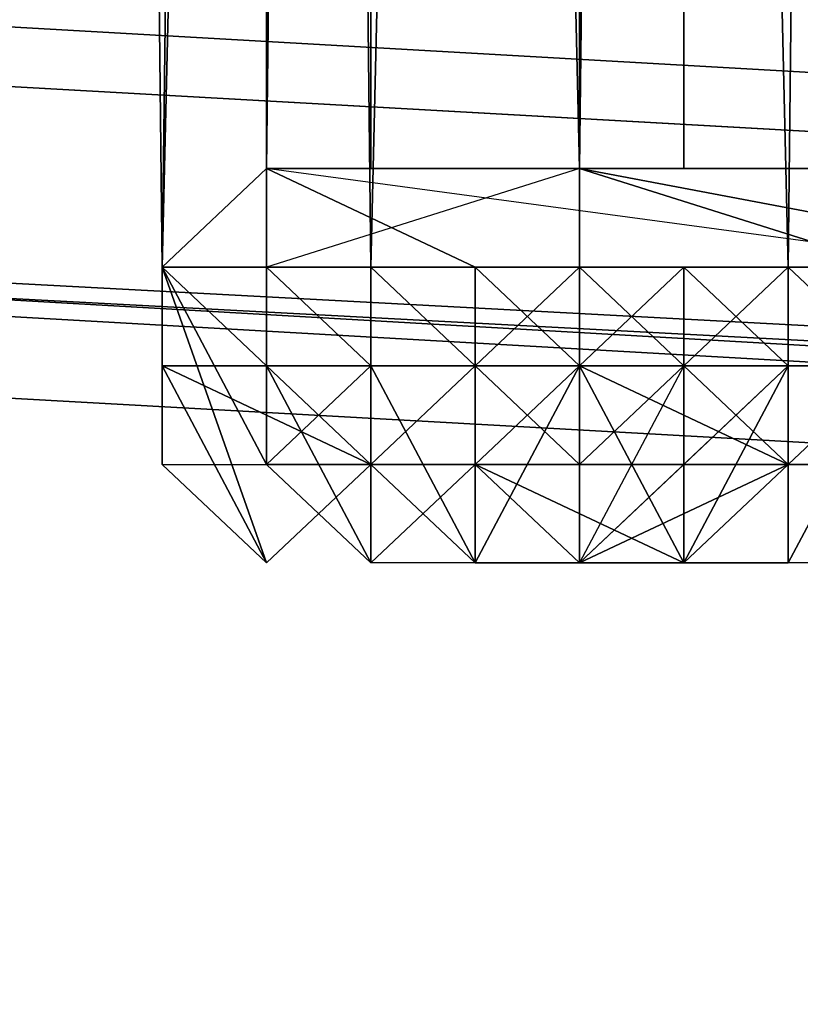
# Model space of a CAD drawing. Units: millimetres. Extents: x 64811 to 83390, y -8972 to 267.
# Drawn here: x 66798 to 66838, y -3853 to -3803 of the extents above; entities that cross this region are included whole.
import ezdxf

# ---------------------------------------------------------------- set-up
doc = ezdxf.new("R2010")
doc.units = ezdxf.units.MM
doc.layers.add('HARDWOOD ИК 0151Т-4', color=250, linetype='Continuous', lineweight=25)
doc.layers.add('МАФЫ НАШИ', color=7, linetype='Continuous', lineweight=25)

# ---------------------------------------------------------------- blocks, each defined once
blk = doc.blocks.new('пртенон')
at = {"layer": 'HARDWOOD ИК 0151Т-4', "color": 7, "lineweight": 25}
for p, q in [((66837.485, -3815.552), (66842.849, -3349.028)), ((66837.485, -3815.552), (66842.849, -3349.028)), ((66842.849, -3349.028), (66837.485, -3815.552)), ((66837.485, -3815.552), (66842.849, -3349.028)), ((66799.94, -3354.099), (66805.304, -3815.552)), ((66799.94, -3354.099), (66805.304, -3815.552)), ((66805.304, -3815.552), (66799.94, -3354.099)), ((66799.94, -3354.099), (66805.304, -3815.552)), ((66805.304, -3815.552), (66799.94, -3354.099)), ((66805.304, -3815.552), (66799.94, -3354.099)), ((66799.94, -3354.099), (66805.304, -3815.552)), ((66805.304, -3815.552), (66799.94, -3354.099)), ((66805.304, -3815.552), (66799.94, -3354.099)), ((66810.667, -3354.099), (66805.304, -3815.552)), ((66805.304, -3815.552), (66816.031, -3354.099)), ((66816.031, -3354.099), (66805.304, -3815.552)), ((66805.304, -3815.552), (66810.667, -3354.099)), ((66810.667, -3354.099), (66805.304, -3815.552)), ((66810.667, -3354.099), (66805.304, -3815.552)), ((66810.667, -3810.481), (66816.031, -3354.099)), ((66810.667, -3815.552), (66810.667, -3354.099)), ((66810.667, -3354.099), (66810.667, -3815.552)), ((66816.031, -3815.552), (66810.667, -3354.099)), ((66810.667, -3810.481), (66816.031, -3354.099)), ((66816.031, -3354.099), (66810.667, -3810.481)), ((66810.667, -3354.099), (66816.031, -3815.552)), ((66810.667, -3815.552), (66810.667, -3354.099)), ((66826.758, -3810.481), (66816.031, -3354.099)), ((66816.031, -3354.099), (66816.031, -3810.481)), ((66816.031, -3815.552), (66826.758, -3354.099)), ((66826.758, -3354.099), (66816.031, -3815.552)), ((66826.758, -3810.481), (66816.031, -3354.099)), ((66826.758, -3354.099), (66816.031, -3815.552)), ((66816.031, -3354.099), (66826.758, -3810.481)), ((66816.031, -3810.481), (66816.031, -3354.099)), ((66816.031, -3354.099), (66816.031, -3810.481)), ((66826.758, -3810.481), (66816.031, -3354.099)), ((66816.031, -3815.552), (66826.758, -3354.099)), ((66826.758, -3354.099), (66826.758, -3815.552)), ((66826.758, -3815.552), (66826.758, -3354.099)), ((66826.758, -3354.099), (66826.758, -3815.552)), ((66837.485, -3815.552), (66826.758, -3354.099)), ((66826.758, -3810.481), (66832.122, -3354.099)), ((66826.758, -3354.099), (66837.485, -3815.552)), ((66832.122, -3354.099), (66826.758, -3810.481)), ((66832.122, -3354.099), (66832.122, -3810.481)), ((66832.122, -3810.481), (66832.122, -3354.099)), ((66832.122, -3354.099), (66832.122, -3810.481)), ((66569.304, -3790.197), (70130.756, -3993.033)), ((66569.304, -3790.197), (70130.756, -3993.033)), ((70130.756, -3993.033), (66569.304, -3790.197)), ((66601.485, -3795.268), (70125.392, -3993.033)), ((66601.485, -3795.268), (70125.392, -3993.033)), ((70125.392, -3993.033), (66601.485, -3795.268)), ((70130.756, -3993.033), (66574.667, -3805.41)), ((70130.756, -3993.033), (66574.667, -3805.41)), ((66574.667, -3805.41), (70130.756, -3993.033)), ((70136.12, -4008.246), (66574.667, -3805.41)), ((70130.756, -3993.033), (66574.667, -3805.41)), ((66574.667, -3805.41), (70136.12, -4008.246)), ((70136.12, -4008.246), (66590.758, -3805.41)), ((70136.12, -4008.246), (66590.758, -3805.41)), ((66590.758, -3805.41), (70136.12, -4008.246)), ((70125.392, -3993.033), (66590.758, -3805.41)), ((70136.12, -4008.246), (66590.758, -3805.41)), ((66590.758, -3805.41), (70125.392, -3993.033)), ((66585.395, -3810.481), (70136.12, -4008.246)), ((66585.395, -3810.481), (70136.12, -4008.246)), ((70136.12, -4008.246), (66585.395, -3810.481)), ((66805.304, -3815.552), (66810.667, -3810.481)), ((66810.667, -3810.481), (66805.304, -3815.552)), ((66810.667, -3810.481), (66805.304, -3815.552)), ((66805.304, -3815.552), (66810.667, -3810.481)), ((66810.667, -3810.481), (66805.304, -3815.552)), ((66805.304, -3815.552), (66810.667, -3810.481)), ((66810.667, -3810.481), (66805.304, -3815.552)), ((66848.213, -3815.552), (66810.667, -3810.481)), ((66810.667, -3815.552), (66810.667, -3810.481)), ((66810.667, -3810.481), (66826.758, -3810.481)), ((66826.758, -3810.481), (66810.667, -3815.552)), ((66816.031, -3810.481), (66810.667, -3810.481)), ((66821.394, -3815.552), (66810.667, -3810.481)), ((66810.667, -3810.481), (66821.394, -3815.552)), ((66810.667, -3815.552), (66810.667, -3810.481)), ((66810.667, -3810.481), (66821.394, -3815.552)), ((66816.031, -3810.481), (66810.667, -3810.481)), ((66810.667, -3810.481), (66816.031, -3810.481)), ((66826.758, -3810.481), (66810.667, -3810.481)), ((66810.667, -3810.481), (66826.758, -3810.481)), ((66826.758, -3810.481), (66810.667, -3815.552)), ((66826.758, -3810.481), (66810.667, -3815.552)), ((66810.667, -3815.552), (66810.667, -3810.481)), ((66810.667, -3810.481), (66810.667, -3815.552)), ((66848.213, -3815.552), (66810.667, -3810.481)), ((66810.667, -3810.481), (66821.394, -3815.552)), ((66821.394, -3815.552), (66810.667, -3810.481)), ((66810.667, -3810.481), (66810.667, -3815.552)), ((66821.394, -3815.552), (66810.667, -3810.481)), ((66810.667, -3810.481), (66821.394, -3815.552)), ((66816.031, -3810.481), (66810.667, -3810.481)), ((66816.031, -3810.481), (66826.758, -3810.481)), ((66826.758, -3810.481), (66816.031, -3810.481)), ((66816.031, -3810.481), (66826.758, -3810.481)), ((66826.758, -3810.481), (66816.031, -3810.481)), ((66832.122, -3810.481), (66826.758, -3810.481)), ((66826.758, -3810.481), (66842.849, -3815.552)), ((66832.122, -3810.481), (66826.758, -3810.481)), ((66826.758, -3810.481), (66832.122, -3810.481)), ((66842.849, -3810.481), (66826.758, -3810.481)), ((66826.758, -3810.481), (66842.849, -3810.481)), ((66853.576, -3815.552), (66826.758, -3810.481)), ((66826.758, -3810.481), (66853.576, -3815.552)), ((66842.849, -3815.552), (66826.758, -3810.481)), ((66842.849, -3815.552), (66826.758, -3810.481)), ((66832.122, -3810.481), (66826.758, -3810.481)), ((66842.849, -3810.481), (66826.758, -3810.481)), ((66826.758, -3810.481), (66853.576, -3815.552)), ((66832.122, -3810.481), (66842.849, -3810.481)), ((66842.849, -3810.481), (66832.122, -3810.481)), ((66832.122, -3810.481), (66842.849, -3810.481)), ((66842.849, -3810.481), (66832.122, -3810.481)), ((66805.304, -3815.552), (66805.304, -3815.552)), ((66805.304, -3815.552), (66810.667, -3815.552)), ((66810.667, -3815.552), (66805.304, -3815.552)), ((66805.304, -3815.552), (66805.304, -3825.694)), ((66805.304, -3825.694), (66805.304, -3815.552)), ((66805.304, -3815.552), (66810.667, -3825.694)), ((66805.304, -3815.552), (66805.304, -3820.623)), ((66810.667, -3830.764), (66805.304, -3815.552)), ((66805.304, -3815.552), (66805.304, -3825.694)), ((66805.304, -3825.694), (66805.304, -3815.552)), ((66810.667, -3815.552), (66805.304, -3815.552)), ((66805.304, -3815.552), (66816.031, -3815.552)), ((66810.667, -3825.694), (66805.304, -3815.552)), ((66805.304, -3815.552), (66810.667, -3820.623)), ((66810.667, -3820.623), (66805.304, -3815.552)), ((66805.304, -3815.552), (66810.667, -3815.552)), ((66805.304, -3815.552), (66810.667, -3815.552)), ((66810.667, -3815.552), (66805.304, -3815.552)), ((66805.304, -3815.552), (66810.667, -3815.552)), ((66810.667, -3815.552), (66805.304, -3815.552)), ((66805.304, -3815.552), (66805.304, -3815.552)), ((66810.667, -3825.694), (66805.304, -3815.552)), ((66805.304, -3815.552), (66805.304, -3825.694)), ((66805.304, -3825.694), (66805.304, -3815.552)), ((66805.304, -3815.552), (66805.304, -3825.694)), ((66810.667, -3820.623), (66805.304, -3815.552)), ((66805.304, -3815.552), (66810.667, -3815.552)), ((66810.667, -3830.764), (66805.304, -3815.552)), ((66805.304, -3815.552), (66805.304, -3825.694)), ((66810.667, -3825.694), (66805.304, -3815.552)), ((66805.304, -3815.552), (66810.667, -3820.623)), ((66805.304, -3825.694), (66805.304, -3815.552)), ((66805.304, -3815.552), (66805.304, -3825.694)), ((66810.667, -3815.552), (66805.304, -3815.552)), ((66805.304, -3815.552), (66816.031, -3815.552)), ((66805.304, -3820.623), (66805.304, -3815.552)), ((66805.304, -3815.552), (66810.667, -3830.764)), ((66805.304, -3815.552), (66810.667, -3815.552)), ((66810.667, -3815.552), (66810.667, -3820.623)), ((66842.849, -3815.552), (66810.667, -3815.552)), ((66810.667, -3815.552), (66816.031, -3815.552)), ((66816.031, -3820.623), (66810.667, -3815.552)), ((66810.667, -3815.552), (66816.031, -3820.623)), ((66816.031, -3815.552), (66810.667, -3815.552)), ((66821.394, -3815.552), (66810.667, -3815.552)), ((66810.667, -3815.552), (66848.213, -3815.552)), ((66810.667, -3815.552), (66816.031, -3815.552)), ((66810.667, -3815.552), (66842.849, -3815.552)), ((66826.758, -3815.552), (66810.667, -3815.552)), ((66810.667, -3815.552), (66816.031, -3815.552)), ((66826.758, -3815.552), (66810.667, -3815.552)), ((66810.667, -3815.552), (66842.849, -3815.552)), ((66810.667, -3815.552), (66810.667, -3820.623)), ((66816.031, -3820.623), (66810.667, -3815.552)), ((66810.667, -3815.552), (66816.031, -3815.552)), ((66821.394, -3815.552), (66810.667, -3815.552)), ((66810.667, -3815.552), (66848.213, -3815.552)), ((66810.667, -3815.552), (66821.394, -3815.552)), ((66810.667, -3815.552), (66816.031, -3820.623)), ((66816.031, -3820.623), (66810.667, -3815.552)), ((66816.031, -3815.552), (66810.667, -3815.552)), ((66810.667, -3815.552), (66816.031, -3815.552)), ((66816.031, -3815.552), (66810.667, -3815.552)), ((66810.667, -3820.623), (66810.667, -3815.552)), ((66810.667, -3815.552), (66816.031, -3820.623)), ((66816.031, -3815.552), (66810.667, -3815.552)), ((66810.667, -3815.552), (66826.758, -3815.552)), ((66826.758, -3815.552), (66816.031, -3815.552)), ((66816.031, -3815.552), (66816.031, -3820.623)), ((66821.394, -3820.623), (66816.031, -3815.552)), ((66816.031, -3815.552), (66821.394, -3815.552)), ((66816.031, -3815.552), (66821.394, -3815.552)), ((66816.031, -3820.623), (66816.031, -3815.552)), ((66816.031, -3815.552), (66816.031, -3825.694)), ((66816.031, -3815.552), (66816.031, -3815.552)), ((66816.031, -3815.552), (66816.031, -3815.552)), ((66816.031, -3815.552), (66816.031, -3820.623)), ((66816.031, -3820.623), (66816.031, -3815.552)), ((66816.031, -3815.552), (66826.758, -3815.552)), ((66816.031, -3815.552), (66826.758, -3815.552)), ((66821.394, -3820.623), (66816.031, -3815.552)), ((66816.031, -3815.552), (66821.394, -3815.552)), ((66816.031, -3815.552), (66816.031, -3820.623)), ((66816.031, -3825.694), (66816.031, -3815.552)), ((66816.031, -3815.552), (66821.394, -3820.623)), ((66816.031, -3825.694), (66816.031, -3815.552)), ((66816.031, -3815.552), (66816.031, -3820.623)), ((66816.031, -3815.552), (66821.394, -3815.552)), ((66821.394, -3815.552), (66816.031, -3815.552)), ((66816.031, -3815.552), (66816.031, -3815.552)), ((66816.031, -3815.552), (66816.031, -3820.623)), ((66816.031, -3820.623), (66816.031, -3815.552)), ((66826.758, -3815.552), (66816.031, -3815.552)), ((66821.394, -3820.623), (66826.758, -3815.552)), ((66821.394, -3815.552), (66848.213, -3815.552)), ((66821.394, -3815.552), (66821.394, -3820.623)), ((66821.394, -3820.623), (66826.758, -3815.552)), ((66821.394, -3820.623), (66821.394, -3815.552)), ((66821.394, -3815.552), (66821.394, -3820.623)), ((66821.394, -3820.623), (66821.394, -3815.552)), ((66821.394, -3815.552), (66826.758, -3815.552)), ((66826.758, -3815.552), (66821.394, -3820.623)), ((66821.394, -3820.623), (66826.758, -3815.552)), ((66821.394, -3820.623), (66821.394, -3815.552)), ((66821.394, -3815.552), (66826.758, -3820.623)), ((66821.394, -3820.623), (66826.758, -3815.552)), ((66848.213, -3815.552), (66821.394, -3815.552)), ((66821.394, -3815.552), (66848.213, -3815.552)), ((66826.758, -3820.623), (66821.394, -3815.552)), ((66821.394, -3815.552), (66826.758, -3820.623)), ((66826.758, -3815.552), (66821.394, -3815.552)), ((66821.394, -3815.552), (66826.758, -3820.623)), ((66821.394, -3815.552), (66821.394, -3820.623)), ((66821.394, -3815.552), (66848.213, -3815.552)), ((66821.394, -3820.623), (66821.394, -3815.552)), ((66821.394, -3815.552), (66826.758, -3820.623)), ((66826.758, -3815.552), (66821.394, -3820.623)), ((66821.394, -3820.623), (66821.394, -3815.552)), ((66821.394, -3815.552), (66826.758, -3815.552)), ((66848.213, -3815.552), (66821.394, -3815.552)), ((66821.394, -3820.623), (66826.758, -3815.552)), ((66821.394, -3815.552), (66848.213, -3815.552)), ((66837.485, -3815.552), (66821.394, -3815.552)), ((66848.213, -3815.552), (66821.394, -3815.552)), ((66821.394, -3815.552), (66832.122, -3815.552)), ((66821.394, -3820.623), (66821.394, -3815.552)), ((66821.394, -3815.552), (66821.394, -3820.623)), ((66821.394, -3820.623), (66821.394, -3815.552)), ((66821.394, -3815.552), (66821.394, -3820.623)), ((66826.758, -3815.552), (66821.394, -3820.623)), ((66821.394, -3820.623), (66826.758, -3815.552)), ((66826.758, -3815.552), (66821.394, -3815.552)), ((66821.394, -3815.552), (66821.394, -3820.623)), ((66826.758, -3820.623), (66821.394, -3815.552)), ((66821.394, -3815.552), (66826.758, -3820.623)), ((66826.758, -3820.623), (66821.394, -3815.552)), ((66821.394, -3815.552), (66826.758, -3820.623)), ((66821.394, -3815.552), (66826.758, -3815.552)), ((66826.758, -3815.552), (66821.394, -3815.552)), ((66821.394, -3820.623), (66826.758, -3815.552)), ((66826.758, -3815.552), (66832.122, -3815.552)), ((66826.758, -3815.552), (66837.485, -3815.552)), ((66826.758, -3815.552), (66826.758, -3820.623)), ((66826.758, -3820.623), (66832.122, -3815.552)), ((66832.122, -3820.623), (66826.758, -3815.552)), ((66826.758, -3815.552), (66837.485, -3815.552)), ((66837.485, -3815.552), (66826.758, -3815.552)), ((66826.758, -3815.552), (66842.849, -3815.552)), ((66842.849, -3815.552), (66826.758, -3815.552)), ((66826.758, -3815.552), (66826.758, -3820.623)), ((66832.122, -3815.552), (66826.758, -3820.623)), ((66826.758, -3820.623), (66826.758, -3815.552)), ((66832.122, -3815.552), (66826.758, -3815.552)), ((66826.758, -3815.552), (66832.122, -3815.552)), ((66832.122, -3820.623), (66826.758, -3815.552)), ((66826.758, -3815.552), (66832.122, -3815.552)), ((66826.758, -3815.552), (66826.758, -3820.623)), ((66837.485, -3815.552), (66826.758, -3815.552)), ((66826.758, -3815.552), (66842.849, -3815.552)), ((66832.122, -3815.552), (66837.485, -3820.623)), ((66832.122, -3815.552), (66837.485, -3820.623)), ((66832.122, -3820.623), (66837.485, -3815.552)), ((66837.485, -3815.552), (66832.122, -3820.623)), ((66832.122, -3815.552), (66848.213, -3815.552)), ((66848.213, -3815.552), (66832.122, -3815.552)), ((66832.122, -3815.552), (66837.485, -3815.552)), ((66832.122, -3815.552), (66837.485, -3820.623)), ((66832.122, -3820.623), (66832.122, -3815.552)), ((66848.213, -3815.552), (66832.122, -3815.552)), ((66832.122, -3815.552), (66832.122, -3820.623)), ((66832.122, -3820.623), (66837.485, -3815.552)), ((66837.485, -3815.552), (66832.122, -3815.552)), ((66832.122, -3815.552), (66832.122, -3820.623)), ((66832.122, -3815.552), (66848.213, -3815.552)), ((66848.213, -3815.552), (66832.122, -3815.552)), ((66832.122, -3820.623), (66837.485, -3815.552)), ((66837.485, -3815.552), (66832.122, -3820.623)), ((66832.122, -3820.623), (66832.122, -3815.552)), ((66832.122, -3815.552), (66837.485, -3820.623)), ((66837.485, -3815.552), (66832.122, -3815.552)), ((66832.122, -3820.623), (66832.122, -3815.552)), ((66832.122, -3815.552), (66832.122, -3820.623)), ((66832.122, -3815.552), (66837.485, -3815.552)), ((66837.485, -3815.552), (66832.122, -3820.623)), ((66832.122, -3820.623), (66832.122, -3815.552)), ((66832.122, -3815.552), (66848.213, -3815.552)), ((66848.213, -3815.552), (66832.122, -3815.552)), ((66832.122, -3815.552), (66837.485, -3815.552)), ((66837.485, -3820.623), (66832.122, -3815.552)), ((66832.122, -3815.552), (66837.485, -3815.552)), ((66837.485, -3815.552), (66832.122, -3815.552)), ((66832.122, -3815.552), (66837.485, -3815.552)), ((66832.122, -3815.552), (66837.485, -3820.623)), ((66832.122, -3820.623), (66832.122, -3815.552)), ((66832.122, -3815.552), (66832.122, -3820.623)), ((66832.122, -3815.552), (66832.122, -3820.623)), ((66837.485, -3820.623), (66832.122, -3815.552)), ((66842.849, -3815.552), (66837.485, -3815.552)), ((66837.485, -3820.623), (66837.485, -3815.552)), ((66837.485, -3815.552), (66842.849, -3815.552)), ((66848.213, -3815.552), (66837.485, -3815.552)), ((66837.485, -3815.552), (66848.213, -3815.552)), ((66837.485, -3815.552), (66837.485, -3820.623)), ((66837.485, -3820.623), (66837.485, -3815.552)), ((66837.485, -3815.552), (66842.849, -3815.552)), ((66837.485, -3815.552), (66842.849, -3815.552)), ((66842.849, -3815.552), (66837.485, -3815.552)), ((66837.485, -3815.552), (66842.849, -3820.623)), ((66837.485, -3820.623), (66837.485, -3815.552)), ((66837.485, -3815.552), (66842.849, -3820.623)), ((66842.849, -3820.623), (66837.485, -3815.552)), ((66837.485, -3815.552), (66842.849, -3815.552)), ((66842.849, -3820.623), (66837.485, -3815.552)), ((66837.485, -3820.623), (66837.485, -3815.552)), ((66848.213, -3815.552), (66837.485, -3815.552)), ((66837.485, -3815.552), (66848.213, -3815.552)), ((66837.485, -3815.552), (66837.485, -3820.623)), ((66837.485, -3820.623), (66837.485, -3815.552)), ((66837.485, -3815.552), (66837.485, -3820.623)), ((66842.849, -3815.552), (66837.485, -3815.552)), ((66837.485, -3815.552), (66842.849, -3815.552)), ((66842.849, -3820.623), (66837.485, -3815.552)), ((66837.485, -3815.552), (66842.849, -3820.623)), ((66842.849, -3815.552), (66837.485, -3815.552)), ((66816.031, -3825.694), (66805.304, -3820.623)), ((66805.304, -3820.623), (66810.667, -3830.764)), ((66810.667, -3830.764), (66805.304, -3820.623)), ((66816.031, -3820.623), (66805.304, -3820.623)), ((66805.304, -3820.623), (66816.031, -3820.623)), ((66805.304, -3820.623), (66810.667, -3830.764)), ((66810.667, -3830.764), (66805.304, -3820.623)), ((66805.304, -3820.623), (66810.667, -3830.764)), ((66810.667, -3830.764), (66805.304, -3820.623)), ((66805.304, -3820.623), (66810.667, -3830.764)), ((66816.031, -3825.694), (66805.304, -3820.623)), ((66805.304, -3820.623), (66810.667, -3830.764)), ((66805.304, -3820.623), (66816.031, -3820.623)), ((66816.031, -3820.623), (66805.304, -3820.623)), ((66816.031, -3820.623), (66805.304, -3820.623)), ((66805.304, -3820.623), (66816.031, -3825.694)), ((66810.667, -3830.764), (66805.304, -3820.623)), ((66805.304, -3820.623), (66810.667, -3830.764)), ((66810.667, -3830.764), (66805.304, -3820.623)), ((66810.667, -3820.623), (66816.031, -3820.623)), ((66816.031, -3820.623), (66810.667, -3820.623)), ((66810.667, -3820.623), (66816.031, -3820.623)), ((66816.031, -3830.764), (66810.667, -3820.623)), ((66810.667, -3820.623), (66816.031, -3820.623)), ((66810.667, -3825.694), (66810.667, -3820.623)), ((66810.667, -3820.623), (66810.667, -3825.694)), ((66810.667, -3825.694), (66816.031, -3820.623)), ((66816.031, -3820.623), (66810.667, -3820.623)), ((66810.667, -3820.623), (66810.667, -3825.694)), ((66810.667, -3825.694), (66810.667, -3820.623)), ((66810.667, -3820.623), (66816.031, -3830.764)), ((66810.667, -3820.623), (66810.667, -3825.694)), ((66810.667, -3825.694), (66816.031, -3820.623)), ((66810.667, -3825.694), (66810.667, -3820.623)), ((66810.667, -3820.623), (66810.667, -3825.694)), ((66816.031, -3820.623), (66810.667, -3820.623)), ((66810.667, -3820.623), (66816.031, -3825.694)), ((66816.031, -3825.694), (66810.667, -3820.623)), ((66810.667, -3820.623), (66810.667, -3825.694)), ((66810.667, -3825.694), (66810.667, -3820.623)), ((66810.667, -3820.623), (66810.667, -3825.694)), ((66810.667, -3825.694), (66816.031, -3820.623)), ((66816.031, -3820.623), (66810.667, -3820.623)), ((66810.667, -3820.623), (66810.667, -3825.694)), ((66816.031, -3820.623), (66810.667, -3825.694)), ((66816.031, -3830.764), (66810.667, -3820.623)), ((66810.667, -3820.623), (66816.031, -3820.623)), ((66810.667, -3825.694), (66810.667, -3820.623)), ((66810.667, -3820.623), (66810.667, -3825.694)), ((66816.031, -3825.694), (66810.667, -3820.623)), ((66810.667, -3820.623), (66816.031, -3820.623)), ((66810.667, -3825.694), (66810.667, -3820.623)), ((66810.667, -3820.623), (66816.031, -3825.694)), ((66810.667, -3820.623), (66810.667, -3825.694)), ((66810.667, -3825.694), (66810.667, -3820.623)), ((66810.667, -3820.623), (66816.031, -3830.764)), ((66810.667, -3825.694), (66810.667, -3820.623)), ((66810.667, -3820.623), (66810.667, -3825.694)), ((66810.667, -3825.694), (66810.667, -3820.623)), ((66810.667, -3820.623), (66810.667, -3825.694)), ((66816.031, -3820.623), (66810.667, -3820.623)), ((66810.667, -3820.623), (66816.031, -3820.623)), ((66816.031, -3820.623), (66810.667, -3820.623)), ((66821.394, -3820.623), (66816.031, -3820.623)), ((66816.031, -3820.623), (66821.394, -3820.623)), ((66826.758, -3820.623), (66816.031, -3820.623)), ((66816.031, -3820.623), (66821.394, -3820.623)), ((66832.122, -3820.623), (66816.031, -3820.623)), ((66816.031, -3820.623), (66837.485, -3820.623)), ((66816.031, -3820.623), (66821.394, -3820.623)), ((66821.394, -3820.623), (66816.031, -3820.623)), ((66816.031, -3820.623), (66816.031, -3825.694)), ((66821.394, -3820.623), (66816.031, -3825.694)), ((66816.031, -3820.623), (66816.031, -3825.694)), ((66816.031, -3825.694), (66821.394, -3820.623)), ((66821.394, -3820.623), (66816.031, -3820.623)), ((66816.031, -3820.623), (66821.394, -3830.764)), ((66821.394, -3820.623), (66816.031, -3820.623)), ((66816.031, -3820.623), (66842.849, -3820.623)), ((66821.394, -3830.764), (66816.031, -3820.623)), ((66816.031, -3820.623), (66816.031, -3830.764)), ((66816.031, -3820.623), (66821.394, -3820.623)), ((66821.394, -3820.623), (66816.031, -3825.694)), ((66816.031, -3825.694), (66821.394, -3820.623)), ((66816.031, -3820.623), (66816.031, -3825.694)), ((66816.031, -3825.694), (66816.031, -3820.623)), ((66816.031, -3820.623), (66816.031, -3825.694)), ((66816.031, -3825.694), (66816.031, -3820.623)), ((66816.031, -3825.694), (66821.394, -3820.623)), ((66821.394, -3820.623), (66816.031, -3825.694)), ((66816.031, -3825.694), (66821.394, -3820.623)), ((66816.031, -3825.694), (66816.031, -3820.623)), ((66816.031, -3820.623), (66821.394, -3820.623)), ((66816.031, -3825.694), (66816.031, -3820.623)), ((66816.031, -3820.623), (66816.031, -3825.694)), ((66816.031, -3820.623), (66821.394, -3820.623)), ((66821.394, -3820.623), (66816.031, -3820.623)), ((66816.031, -3820.623), (66842.849, -3820.623)), ((66821.394, -3820.623), (66816.031, -3820.623)), ((66816.031, -3820.623), (66816.031, -3825.694)), ((66816.031, -3825.694), (66821.394, -3820.623)), ((66821.394, -3820.623), (66816.031, -3820.623)), ((66816.031, -3825.694), (66816.031, -3820.623)), ((66816.031, -3820.623), (66816.031, -3825.694)), ((66821.394, -3820.623), (66816.031, -3820.623)), ((66821.394, -3820.623), (66816.031, -3825.694)), ((66816.031, -3825.694), (66821.394, -3820.623)), ((66816.031, -3820.623), (66816.031, -3825.694)), ((66816.031, -3825.694), (66816.031, -3820.623)), ((66826.758, -3820.623), (66816.031, -3820.623)), ((66816.031, -3820.623), (66821.394, -3820.623)), ((66826.758, -3820.623), (66816.031, -3820.623)), ((66816.031, -3820.623), (66837.485, -3820.623)), ((66832.122, -3820.623), (66816.031, -3820.623)), ((66816.031, -3820.623), (66821.394, -3820.623)), ((66821.394, -3820.623), (66816.031, -3820.623)), ((66816.031, -3820.623), (66821.394, -3820.623)), ((66832.122, -3820.623), (66816.031, -3820.623)), ((66816.031, -3820.623), (66837.485, -3820.623)), ((66821.394, -3820.623), (66816.031, -3820.623)), ((66816.031, -3820.623), (66816.031, -3825.694)), ((66816.031, -3825.694), (66821.394, -3820.623)), ((66816.031, -3820.623), (66821.394, -3820.623)), ((66821.394, -3820.623), (66816.031, -3825.694)), ((66816.031, -3825.694), (66816.031, -3820.623)), ((66816.031, -3825.694), (66821.394, -3820.623)), ((66821.394, -3820.623), (66816.031, -3825.694)), ((66821.394, -3820.623), (66816.031, -3825.694)), ((66816.031, -3825.694), (66821.394, -3820.623)), ((66821.394, -3820.623), (66816.031, -3825.694)), ((66821.394, -3820.623), (66816.031, -3825.694)), ((66816.031, -3825.694), (66816.031, -3820.623)), ((66821.394, -3820.623), (66816.031, -3820.623)), ((66816.031, -3820.623), (66816.031, -3825.694)), ((66816.031, -3825.694), (66821.394, -3820.623)), ((66816.031, -3830.764), (66816.031, -3820.623)), ((66816.031, -3820.623), (66821.394, -3830.764)), ((66816.031, -3820.623), (66816.031, -3830.764)), ((66816.031, -3820.623), (66816.031, -3825.694)), ((66816.031, -3825.694), (66816.031, -3820.623)), ((66816.031, -3820.623), (66816.031, -3825.694)), ((66816.031, -3825.694), (66816.031, -3820.623)), ((66816.031, -3825.694), (66816.031, -3820.623)), ((66816.031, -3820.623), (66816.031, -3825.694)), ((66816.031, -3820.623), (66816.031, -3825.694)), ((66821.394, -3820.623), (66816.031, -3820.623)), ((66816.031, -3820.623), (66842.849, -3820.623)), ((66821.394, -3820.623), (66816.031, -3820.623)), ((66816.031, -3820.623), (66821.394, -3820.623)), ((66842.849, -3820.623), (66816.031, -3820.623)), ((66816.031, -3820.623), (66821.394, -3820.623)), ((66821.394, -3820.623), (66816.031, -3820.623)), ((66816.031, -3820.623), (66821.394, -3820.623)), ((66816.031, -3820.623), (66816.031, -3825.694)), ((66816.031, -3825.694), (66816.031, -3820.623)), ((66816.031, -3825.694), (66821.394, -3820.623)), ((66821.394, -3820.623), (66816.031, -3820.623)), ((66816.031, -3820.623), (66816.031, -3825.694)), ((66816.031, -3825.694), (66816.031, -3820.623)), ((66816.031, -3820.623), (66816.031, -3825.694)), ((66821.394, -3820.623), (66816.031, -3825.694)), ((66816.031, -3825.694), (66821.394, -3820.623)), ((66816.031, -3825.694), (66816.031, -3820.623)), ((66816.031, -3820.623), (66816.031, -3825.694)), ((66816.031, -3820.623), (66821.394, -3820.623)), ((66821.394, -3820.623), (66816.031, -3820.623)), ((66821.394, -3830.764), (66816.031, -3820.623)), ((66816.031, -3820.623), (66821.394, -3820.623)), ((66816.031, -3820.623), (66821.394, -3820.623)), ((66821.394, -3820.623), (66816.031, -3820.623)), ((66821.394, -3820.623), (66816.031, -3825.694)), ((66816.031, -3825.694), (66821.394, -3820.623)), ((66816.031, -3820.623), (66816.031, -3825.694)), ((66816.031, -3825.694), (66816.031, -3820.623)), ((66832.122, -3820.623), (66821.394, -3820.623)), ((66821.394, -3820.623), (66826.758, -3820.623)), ((66821.394, -3820.623), (66826.758, -3820.623)), ((66826.758, -3820.623), (66821.394, -3820.623)), ((66821.394, -3820.623), (66821.394, -3825.694)), ((66826.758, -3820.623), (66821.394, -3820.623)), ((66821.394, -3820.623), (66826.758, -3825.694)), ((66821.394, -3820.623), (66826.758, -3820.623)), ((66826.758, -3820.623), (66821.394, -3825.694)), ((66821.394, -3825.694), (66826.758, -3820.623)), ((66821.394, -3825.694), (66821.394, -3820.623)), ((66821.394, -3825.694), (66821.394, -3820.623)), ((66821.394, -3830.764), (66821.394, -3820.623)), ((66821.394, -3820.623), (66826.758, -3820.623)), ((66826.758, -3820.623), (66821.394, -3820.623)), ((66842.849, -3820.623), (66821.394, -3820.623)), ((66826.758, -3820.623), (66821.394, -3830.764)), ((66842.849, -3820.623), (66821.394, -3820.623)), ((66821.394, -3820.623), (66821.394, -3825.694)), ((66821.394, -3820.623), (66826.758, -3820.623)), ((66826.758, -3820.623), (66821.394, -3825.694)), ((66821.394, -3820.623), (66821.394, -3825.694)), ((66821.394, -3825.694), (66826.758, -3820.623)), ((66826.758, -3820.623), (66821.394, -3820.623)), ((66842.849, -3820.623), (66821.394, -3820.623)), ((66826.758, -3825.694), (66821.394, -3820.623)), ((66821.394, -3820.623), (66826.758, -3825.694)), ((66826.758, -3820.623), (66821.394, -3820.623)), ((66821.394, -3820.623), (66826.758, -3820.623)), ((66821.394, -3820.623), (66832.122, -3820.623)), ((66826.758, -3820.623), (66821.394, -3820.623)), ((66821.394, -3820.623), (66832.122, -3820.623)), ((66826.758, -3820.623), (66821.394, -3820.623)), ((66821.394, -3820.623), (66821.394, -3825.694)), ((66821.394, -3825.694), (66826.758, -3820.623)), ((66821.394, -3820.623), (66826.758, -3820.623)), ((66826.758, -3825.694), (66821.394, -3820.623)), ((66821.394, -3820.623), (66821.394, -3825.694)), ((66821.394, -3825.694), (66821.394, -3820.623)), ((66821.394, -3820.623), (66826.758, -3825.694)), ((66826.758, -3820.623), (66821.394, -3825.694)), ((66821.394, -3825.694), (66821.394, -3820.623)), ((66821.394, -3825.694), (66821.394, -3820.623)), ((66826.758, -3820.623), (66821.394, -3825.694)), ((66826.758, -3820.623), (66821.394, -3820.623)), ((66826.758, -3820.623), (66821.394, -3820.623)), ((66826.758, -3820.623), (66821.394, -3825.694)), ((66821.394, -3825.694), (66821.394, -3820.623)), ((66821.394, -3820.623), (66826.758, -3820.623)), ((66826.758, -3820.623), (66821.394, -3820.623)), ((66821.394, -3820.623), (66826.758, -3825.694)), ((66821.394, -3820.623), (66842.849, -3820.623)), ((66832.122, -3820.623), (66821.394, -3820.623)), ((66842.849, -3820.623), (66821.394, -3820.623)), ((66821.394, -3820.623), (66842.849, -3820.623)), ((66842.849, -3820.623), (66821.394, -3820.623)), ((66821.394, -3820.623), (66837.485, -3820.623)), ((66821.394, -3825.694), (66821.394, -3820.623)), ((66821.394, -3820.623), (66826.758, -3820.623)), ((66821.394, -3830.764), (66826.758, -3820.623)), ((66821.394, -3820.623), (66821.394, -3825.694)), ((66821.394, -3825.694), (66826.758, -3820.623)), ((66821.394, -3825.694), (66826.758, -3820.623)), ((66826.758, -3820.623), (66821.394, -3820.623)), ((66821.394, -3820.623), (66821.394, -3825.694)), ((66826.758, -3825.694), (66821.394, -3820.623)), ((66821.394, -3820.623), (66826.758, -3825.694)), ((66821.394, -3820.623), (66821.394, -3830.764)), ((66821.394, -3830.764), (66821.394, -3820.623)), ((66821.394, -3820.623), (66826.758, -3820.623)), ((66826.758, -3820.623), (66821.394, -3830.764)), ((66826.758, -3820.623), (66821.394, -3820.623)), ((66826.758, -3820.623), (66821.394, -3820.623)), ((66821.394, -3820.623), (66826.758, -3820.623)), ((66832.122, -3830.764), (66826.758, -3820.623)), ((66826.758, -3820.623), (66832.122, -3820.623)), ((66826.758, -3820.623), (66837.485, -3820.623)), ((66837.485, -3820.623), (66826.758, -3820.623)), ((66826.758, -3820.623), (66832.122, -3820.623)), ((66826.758, -3820.623), (66837.485, -3820.623)), ((66832.122, -3820.623), (66826.758, -3820.623)), ((66826.758, -3820.623), (66826.758, -3825.694)), ((66826.758, -3825.694), (66826.758, -3820.623)), ((66826.758, -3820.623), (66826.758, -3825.694)), ((66826.758, -3830.764), (66826.758, -3820.623)), ((66826.758, -3825.694), (66826.758, -3820.623)), ((66826.758, -3820.623), (66832.122, -3830.764)), ((66826.758, -3830.764), (66837.485, -3820.623)), ((66826.758, -3820.623), (66826.758, -3830.764)), ((66826.758, -3820.623), (66826.758, -3825.694)), ((66826.758, -3825.694), (66826.758, -3820.623)), ((66832.122, -3820.623), (66826.758, -3825.694)), ((66826.758, -3825.694), (66832.122, -3820.623)), ((66832.122, -3820.623), (66826.758, -3820.623)), ((66826.758, -3820.623), (66826.758, -3830.764)), ((66826.758, -3830.764), (66837.485, -3820.623)), ((66826.758, -3820.623), (66826.758, -3820.623)), ((66837.485, -3820.623), (66826.758, -3820.623)), ((66826.758, -3820.623), (66837.485, -3820.623)), ((66837.485, -3820.623), (66826.758, -3820.623)), ((66832.122, -3820.623), (66826.758, -3820.623)), ((66826.758, -3820.623), (66826.758, -3825.694)), ((66826.758, -3820.623), (66837.485, -3820.623)), ((66837.485, -3825.694), (66826.758, -3820.623)), ((66832.122, -3820.623), (66826.758, -3820.623)), ((66826.758, -3820.623), (66832.122, -3830.764)), ((66826.758, -3820.623), (66826.758, -3825.694)), ((66826.758, -3825.694), (66826.758, -3820.623)), ((66826.758, -3825.694), (66826.758, -3820.623)), ((66826.758, -3820.623), (66837.485, -3825.694)), ((66832.122, -3830.764), (66826.758, -3820.623)), ((66826.758, -3825.694), (66826.758, -3820.623)), ((66826.758, -3825.694), (66826.758, -3820.623)), ((66826.758, -3820.623), (66826.758, -3825.694)), ((66826.758, -3820.623), (66832.122, -3820.623)), ((66826.758, -3825.694), (66826.758, -3820.623)), ((66826.758, -3830.764), (66826.758, -3820.623)), ((66826.758, -3820.623), (66826.758, -3825.694)), ((66832.122, -3820.623), (66826.758, -3825.694)), ((66832.122, -3820.623), (66826.758, -3830.764)), ((66826.758, -3830.764), (66837.485, -3820.623)), ((66826.758, -3820.623), (66826.758, -3830.764)), ((66837.485, -3820.623), (66826.758, -3830.764)), ((66826.758, -3830.764), (66826.758, -3820.623)), ((66826.758, -3820.623), (66837.485, -3820.623)), ((66826.758, -3825.694), (66832.122, -3820.623)), ((66832.122, -3820.623), (66826.758, -3820.623)), ((66826.758, -3820.623), (66826.758, -3825.694)), ((66826.758, -3820.623), (66826.758, -3825.694)), ((66826.758, -3825.694), (66826.758, -3820.623)), ((66826.758, -3820.623), (66826.758, -3825.694)), ((66826.758, -3820.623), (66826.758, -3820.623)), ((66837.485, -3820.623), (66832.122, -3820.623)), ((66832.122, -3820.623), (66837.485, -3820.623)), ((66837.485, -3820.623), (66832.122, -3820.623)), ((66832.122, -3820.623), (66832.122, -3830.764)), ((66837.485, -3825.694), (66832.122, -3820.623)), ((66842.849, -3820.623), (66832.122, -3820.623)), ((66832.122, -3820.623), (66842.849, -3820.623)), ((66837.485, -3825.694), (66832.122, -3820.623)), ((66832.122, -3820.623), (66837.485, -3820.623)), ((66837.485, -3820.623), (66832.122, -3820.623)), ((66832.122, -3820.623), (66837.485, -3820.623)), ((66837.485, -3820.623), (66832.122, -3820.623)), ((66832.122, -3820.623), (66832.122, -3825.694)), ((66842.849, -3820.623), (66832.122, -3820.623)), ((66832.122, -3820.623), (66837.485, -3825.694)), ((66837.485, -3820.623), (66832.122, -3820.623)), ((66832.122, -3820.623), (66832.122, -3825.694)), ((66837.485, -3825.694), (66832.122, -3820.623)), ((66837.485, -3820.623), (66832.122, -3820.623)), ((66832.122, -3820.623), (66842.849, -3820.623)), ((66832.122, -3820.623), (66837.485, -3825.694)), ((66837.485, -3825.694), (66832.122, -3820.623)), ((66832.122, -3820.623), (66837.485, -3825.694)), ((66837.485, -3820.623), (66832.122, -3820.623)), ((66832.122, -3820.623), (66837.485, -3820.623)), ((66832.122, -3825.694), (66832.122, -3820.623)), ((66832.122, -3820.623), (66832.122, -3820.623)), ((66837.485, -3820.623), (66832.122, -3820.623)), ((66832.122, -3820.623), (66837.485, -3820.623)), ((66837.485, -3820.623), (66832.122, -3820.623)), ((66832.122, -3820.623), (66837.485, -3820.623)), ((66837.485, -3820.623), (66832.122, -3820.623)), ((66837.485, -3820.623), (66832.122, -3820.623)), ((66832.122, -3820.623), (66832.122, -3830.764)), ((66832.122, -3830.764), (66837.485, -3820.623)), ((66832.122, -3830.764), (66832.122, -3820.623)), ((66837.485, -3820.623), (66832.122, -3830.764)), ((66842.849, -3820.623), (66832.122, -3820.623)), ((66832.122, -3820.623), (66837.485, -3825.694)), ((66837.485, -3820.623), (66832.122, -3820.623)), ((66832.122, -3820.623), (66832.122, -3825.694)), ((66832.122, -3825.694), (66837.485, -3820.623)), ((66837.485, -3820.623), (66832.122, -3820.623)), ((66832.122, -3820.623), (66837.485, -3820.623)), ((66842.849, -3820.623), (66832.122, -3820.623)), ((66832.122, -3820.623), (66837.485, -3825.694)), ((66837.485, -3825.694), (66832.122, -3820.623)), ((66832.122, -3820.623), (66837.485, -3820.623)), ((66832.122, -3820.623), (66842.849, -3820.623)), ((66837.485, -3820.623), (66832.122, -3820.623)), ((66842.849, -3820.623), (66832.122, -3820.623)), ((66832.122, -3820.623), (66837.485, -3825.694)), ((66837.485, -3825.694), (66832.122, -3820.623)), ((66837.485, -3825.694), (66832.122, -3820.623)), ((66832.122, -3825.694), (66832.122, -3820.623)), ((66832.122, -3820.623), (66837.485, -3825.694)), ((66837.485, -3825.694), (66832.122, -3820.623)), ((66842.849, -3820.623), (66832.122, -3820.623)), ((66832.122, -3820.623), (66837.485, -3820.623)), ((66837.485, -3820.623), (66832.122, -3825.694)), ((66832.122, -3820.623), (66837.485, -3825.694)), ((66837.485, -3825.694), (66832.122, -3820.623)), ((66837.485, -3820.623), (66832.122, -3820.623)), ((66832.122, -3820.623), (66837.485, -3820.623)), ((66832.122, -3825.694), (66832.122, -3820.623)), ((66832.122, -3820.623), (66832.122, -3825.694)), ((66837.485, -3820.623), (66832.122, -3820.623)), ((66832.122, -3820.623), (66832.122, -3820.623)), ((66832.122, -3820.623), (66837.485, -3820.623)), ((66837.485, -3820.623), (66837.485, -3825.694)), ((66837.485, -3820.623), (66837.485, -3825.694)), ((66837.485, -3825.694), (66837.485, -3820.623)), ((66837.485, -3825.694), (66837.485, -3820.623)), ((66837.485, -3820.623), (66837.485, -3825.694)), ((66837.485, -3830.764), (66837.485, -3820.623)), ((66837.485, -3820.623), (66842.849, -3820.623)), ((66842.849, -3820.623), (66837.485, -3825.694)), ((66837.485, -3820.623), (66842.849, -3820.623)), ((66842.849, -3820.623), (66837.485, -3830.764)), ((66837.485, -3820.623), (66837.485, -3830.764)), ((66837.485, -3825.694), (66842.849, -3820.623)), ((66842.849, -3820.623), (66837.485, -3820.623)), ((66837.485, -3830.764), (66842.849, -3820.623)), ((66842.849, -3820.623), (66837.485, -3825.694)), ((66837.485, -3820.623), (66842.849, -3820.623)), ((66842.849, -3820.623), (66837.485, -3820.623)), ((66842.849, -3820.623), (66837.485, -3825.694)), ((66837.485, -3820.623), (66837.485, -3825.694)), ((66837.485, -3820.623), (66837.485, -3825.694)), ((66837.485, -3820.623), (66837.485, -3825.694)), ((66837.485, -3825.694), (66837.485, -3820.623)), ((66837.485, -3820.623), (66837.485, -3825.694)), ((66837.485, -3825.694), (66837.485, -3820.623)), ((66837.485, -3820.623), (66837.485, -3825.694)), ((66837.485, -3825.694), (66837.485, -3820.623)), ((66837.485, -3825.694), (66837.485, -3820.623)), ((66837.485, -3825.694), (66837.485, -3820.623)), ((66837.485, -3820.623), (66837.485, -3825.694)), ((66842.849, -3820.623), (66837.485, -3820.623)), ((66837.485, -3825.694), (66842.849, -3820.623)), ((66842.849, -3820.623), (66837.485, -3820.623)), ((66837.485, -3820.623), (66837.485, -3825.694)), ((66837.485, -3830.764), (66842.849, -3820.623)), ((66842.849, -3820.623), (66837.485, -3825.694)), ((66837.485, -3825.694), (66842.849, -3820.623)), ((66837.485, -3820.623), (66842.849, -3820.623)), ((66842.849, -3820.623), (66837.485, -3820.623)), ((66837.485, -3830.764), (66837.485, -3820.623)), ((66837.485, -3820.623), (66842.849, -3820.623)), ((66842.849, -3820.623), (66837.485, -3830.764)), ((66842.849, -3820.623), (66837.485, -3825.694)), ((66837.485, -3820.623), (66837.485, -3825.694)), ((66837.485, -3825.694), (66842.849, -3820.623)), ((66837.485, -3830.764), (66842.849, -3820.623)), ((66842.849, -3820.623), (66837.485, -3820.623)), ((66837.485, -3820.623), (66842.849, -3820.623)), ((66842.849, -3820.623), (66837.485, -3820.623)), ((66837.485, -3820.623), (66842.849, -3820.623)), ((66837.485, -3820.623), (66837.485, -3830.764)), ((66837.485, -3820.623), (66842.849, -3820.623)), ((66837.485, -3825.694), (66837.485, -3820.623)), ((66837.485, -3820.623), (66842.849, -3820.623)), ((66842.849, -3820.623), (66837.485, -3820.623)), ((66837.485, -3825.694), (66842.849, -3820.623)), ((66842.849, -3820.623), (66837.485, -3820.623)), ((66837.485, -3820.623), (66837.485, -3825.694)), ((66837.485, -3825.694), (66842.849, -3820.623)), ((66842.849, -3820.623), (66837.485, -3820.623)), ((66837.485, -3820.623), (66842.849, -3820.623)), ((66805.304, -3825.694), (66810.667, -3825.694)), ((66805.304, -3825.694), (66810.667, -3830.764)), ((66816.031, -3825.694), (66810.667, -3830.764)), ((66810.667, -3830.764), (66816.031, -3825.694)), ((66816.031, -3825.694), (66810.667, -3830.764)), ((66810.667, -3830.764), (66816.031, -3825.694)), ((66816.031, -3825.694), (66810.667, -3830.764)), ((66810.667, -3830.764), (66816.031, -3825.694)), ((66810.667, -3830.764), (66816.031, -3825.694)), ((66810.667, -3825.694), (66816.031, -3825.694)), ((66816.031, -3825.694), (66810.667, -3825.694)), ((66816.031, -3830.764), (66810.667, -3825.694)), ((66816.031, -3825.694), (66810.667, -3830.764)), ((66810.667, -3830.764), (66816.031, -3825.694)), ((66821.394, -3825.694), (66816.031, -3825.694)), ((66816.031, -3825.694), (66821.394, -3825.694)), ((66816.031, -3825.694), (66821.394, -3825.694)), ((66816.031, -3825.694), (66816.031, -3830.764)), ((66816.031, -3830.764), (66821.394, -3825.694)), ((66816.031, -3825.694), (66821.394, -3825.694)), ((66821.394, -3825.694), (66816.031, -3825.694)), ((66826.758, -3825.694), (66816.031, -3825.694)), ((66816.031, -3825.694), (66821.394, -3825.694)), ((66821.394, -3825.694), (66816.031, -3825.694)), ((66816.031, -3825.694), (66826.758, -3825.694)), ((66826.758, -3825.694), (66816.031, -3825.694)), ((66821.394, -3825.694), (66816.031, -3825.694)), ((66816.031, -3825.694), (66816.031, -3825.694)), ((66816.031, -3825.694), (66821.394, -3825.694)), ((66821.394, -3825.694), (66816.031, -3825.694)), ((66816.031, -3825.694), (66816.031, -3825.694)), ((66816.031, -3825.694), (66816.031, -3825.694)), ((66816.031, -3825.694), (66821.394, -3825.694)), ((66821.394, -3830.764), (66816.031, -3825.694)), ((66821.394, -3825.694), (66816.031, -3825.694)), ((66816.031, -3825.694), (66826.758, -3825.694)), ((66826.758, -3825.694), (66816.031, -3825.694)), ((66821.394, -3825.694), (66816.031, -3825.694)), ((66816.031, -3825.694), (66821.394, -3830.764)), ((66816.031, -3825.694), (66821.394, -3825.694)), ((66816.031, -3825.694), (66821.394, -3825.694)), ((66816.031, -3825.694), (66816.031, -3825.694)), ((66816.031, -3825.694), (66821.394, -3825.694)), ((66826.758, -3825.694), (66816.031, -3825.694)), ((66816.031, -3825.694), (66826.758, -3825.694)), ((66821.394, -3825.694), (66816.031, -3825.694)), ((66816.031, -3825.694), (66821.394, -3825.694)), ((66821.394, -3825.694), (66816.031, -3825.694)), ((66816.031, -3825.694), (66821.394, -3825.694)), ((66821.394, -3825.694), (66816.031, -3825.694)), ((66816.031, -3825.694), (66821.394, -3825.694)), ((66821.394, -3825.694), (66816.031, -3825.694)), ((66816.031, -3825.694), (66816.031, -3825.694)), ((66816.031, -3825.694), (66816.031, -3825.694)), ((66816.031, -3825.694), (66816.031, -3830.764)), ((66816.031, -3830.764), (66821.394, -3825.694)), ((66821.394, -3825.694), (66816.031, -3825.694)), ((66837.485, -3825.694), (66821.394, -3825.694)), ((66821.394, -3825.694), (66826.758, -3830.764)), ((66821.394, -3830.764), (66821.394, -3825.694)), ((66821.394, -3825.694), (66826.758, -3825.694)), ((66821.394, -3825.694), (66821.394, -3830.764)), ((66826.758, -3825.694), (66821.394, -3825.694)), ((66821.394, -3825.694), (66821.394, -3830.764)), ((66821.394, -3830.764), (66821.394, -3825.694)), ((66821.394, -3825.694), (66826.758, -3825.694)), ((66826.758, -3825.694), (66821.394, -3825.694)), ((66832.122, -3830.764), (66821.394, -3825.694)), ((66821.394, -3825.694), (66832.122, -3830.764)), ((66826.758, -3830.764), (66821.394, -3825.694)), ((66821.394, -3825.694), (66826.758, -3825.694)), ((66821.394, -3825.694), (66826.758, -3825.694)), ((66821.394, -3830.764), (66821.394, -3825.694)), ((66821.394, -3825.694), (66826.758, -3830.764)), ((66826.758, -3830.764), (66821.394, -3825.694)), ((66821.394, -3825.694), (66837.485, -3825.694)), ((66826.758, -3825.694), (66821.394, -3825.694)), ((66821.394, -3825.694), (66837.485, -3825.694)), ((66821.394, -3825.694), (66821.394, -3830.764)), ((66826.758, -3830.764), (66821.394, -3825.694)), ((66821.394, -3825.694), (66821.394, -3830.764)), ((66826.758, -3825.694), (66821.394, -3825.694)), ((66821.394, -3825.694), (66826.758, -3825.694)), ((66826.758, -3825.694), (66821.394, -3825.694)), ((66821.394, -3825.694), (66832.122, -3830.764)), ((66832.122, -3830.764), (66821.394, -3825.694)), ((66821.394, -3825.694), (66826.758, -3830.764)), ((66821.394, -3830.764), (66821.394, -3825.694)), ((66821.394, -3825.694), (66826.758, -3825.694)), ((66821.394, -3825.694), (66826.758, -3825.694)), ((66821.394, -3825.694), (66826.758, -3825.694)), ((66826.758, -3825.694), (66821.394, -3825.694)), ((66826.758, -3825.694), (66821.394, -3825.694)), ((66821.394, -3825.694), (66826.758, -3830.764)), ((66826.758, -3825.694), (66821.394, -3825.694)), ((66826.758, -3825.694), (66821.394, -3825.694)), ((66826.758, -3825.694), (66837.485, -3825.694)), ((66826.758, -3825.694), (66837.485, -3825.694)), ((66837.485, -3825.694), (66826.758, -3830.764)), ((66837.485, -3825.694), (66826.758, -3830.764)), ((66826.758, -3825.694), (66837.485, -3825.694)), ((66837.485, -3825.694), (66826.758, -3825.694)), ((66826.758, -3830.764), (66826.758, -3825.694)), ((66826.758, -3825.694), (66826.758, -3830.764)), ((66826.758, -3825.694), (66826.758, -3825.694)), ((66837.485, -3825.694), (66826.758, -3830.764)), ((66826.758, -3830.764), (66832.122, -3825.694)), ((66826.758, -3825.694), (66826.758, -3825.694)), ((66826.758, -3825.694), (66826.758, -3830.764)), ((66826.758, -3830.764), (66826.758, -3825.694)), ((66826.758, -3825.694), (66826.758, -3825.694)), ((66837.485, -3825.694), (66826.758, -3830.764)), ((66837.485, -3825.694), (66826.758, -3825.694)), ((66837.485, -3825.694), (66826.758, -3830.764)), ((66837.485, -3825.694), (66826.758, -3825.694)), ((66826.758, -3825.694), (66837.485, -3825.694)), ((66837.485, -3825.694), (66826.758, -3825.694)), ((66826.758, -3825.694), (66837.485, -3825.694)), ((66837.485, -3825.694), (66826.758, -3825.694)), ((66826.758, -3830.764), (66826.758, -3825.694)), ((66826.758, -3825.694), (66826.758, -3830.764)), ((66826.758, -3825.694), (66837.485, -3825.694)), ((66826.758, -3830.764), (66832.122, -3825.694)), ((66826.758, -3830.764), (66837.485, -3825.694)), ((66832.122, -3825.694), (66826.758, -3830.764)), ((66837.485, -3825.694), (66826.758, -3830.764)), ((66826.758, -3825.694), (66826.758, -3825.694)), ((66826.758, -3825.694), (66826.758, -3830.764)), ((66826.758, -3830.764), (66826.758, -3825.694)), ((66826.758, -3825.694), (66826.758, -3825.694)), ((66837.485, -3825.694), (66832.122, -3830.764)), ((66832.122, -3830.764), (66837.485, -3825.694)), ((66832.122, -3825.694), (66837.485, -3825.694)), ((66837.485, -3825.694), (66832.122, -3825.694)), ((66832.122, -3825.694), (66837.485, -3825.694)), ((66837.485, -3825.694), (66832.122, -3825.694)), ((66832.122, -3825.694), (66837.485, -3825.694)), ((66832.122, -3825.694), (66832.122, -3825.694)), ((66837.485, -3825.694), (66832.122, -3830.764)), ((66832.122, -3830.764), (66837.485, -3825.694)), ((66832.122, -3825.694), (66837.485, -3825.694)), ((66837.485, -3825.694), (66832.122, -3825.694)), ((66837.485, -3825.694), (66832.122, -3825.694)), ((66832.122, -3825.694), (66837.485, -3825.694)), ((66832.122, -3825.694), (66837.485, -3825.694)), ((66837.485, -3825.694), (66832.122, -3825.694)), ((66832.122, -3825.694), (66832.122, -3825.694)), ((66837.485, -3825.694), (66837.485, -3830.764)), ((66837.485, -3825.694), (66837.485, -3830.764)), ((66837.485, -3830.764), (66837.485, -3825.694)), ((66837.485, -3830.764), (66837.485, -3825.694)), ((66837.485, -3830.764), (66837.485, -3825.694)), ((66837.485, -3825.694), (66842.849, -3825.694)), ((66837.485, -3825.694), (66837.485, -3830.764)), ((66837.485, -3825.694), (66842.849, -3825.694)), ((66842.849, -3825.694), (66837.485, -3825.694)), ((66837.485, -3830.764), (66837.485, -3825.694)), ((66837.485, -3825.694), (66837.485, -3830.764)), ((66837.485, -3830.764), (66837.485, -3825.694)), ((66837.485, -3830.764), (66837.485, -3825.694)), ((66837.485, -3825.694), (66837.485, -3830.764)), ((66837.485, -3825.694), (66842.849, -3825.694)), ((66837.485, -3825.694), (66842.849, -3825.694)), ((66842.849, -3825.694), (66837.485, -3825.694)), ((66837.485, -3830.764), (66837.485, -3825.694)), ((66837.485, -3825.694), (66837.485, -3830.764)), ((66837.485, -3825.694), (66842.849, -3825.694)), ((66842.849, -3825.694), (66837.485, -3825.694)), ((66837.485, -3830.764), (66837.485, -3825.694)), ((66842.849, -3825.694), (66837.485, -3825.694)), ((66821.394, -3830.764), (66816.031, -3830.764)), ((66826.758, -3830.764), (66821.394, -3830.764)), ((66821.394, -3830.764), (66826.758, -3830.764)), ((66826.758, -3830.764), (66821.394, -3830.764)), ((66821.394, -3830.764), (66826.758, -3830.764)), ((66826.758, -3830.764), (66821.394, -3830.764)), ((66837.485, -3830.764), (66826.758, -3830.764)), ((66826.758, -3830.764), (66832.122, -3830.764)), ((66826.758, -3830.764), (66837.485, -3830.764)), ((66832.122, -3830.764), (66826.758, -3830.764)), ((66826.758, -3830.764), (66837.485, -3830.764)), ((66832.122, -3830.764), (66826.758, -3830.764)), ((66826.758, -3830.764), (66837.485, -3830.764)), ((66826.758, -3830.764), (66832.122, -3830.764)), ((66837.485, -3830.764), (66826.758, -3830.764)), ((66826.758, -3830.764), (66837.485, -3830.764)), ((66837.485, -3830.764), (66832.122, -3830.764)), ((66832.122, -3830.764), (66837.485, -3830.764)), ((66842.849, -3830.764), (66837.485, -3830.764))]:
    blk.add_line(p, q, dxfattribs=at)

msp = doc.modelspace()

# ---------------------------------------------------------------- block references
at = {"layer": 'МАФЫ НАШИ'}
msp.add_blockref('пртенон', (0, 0), dxfattribs=at)

doc.saveas('drawing.dxf')
